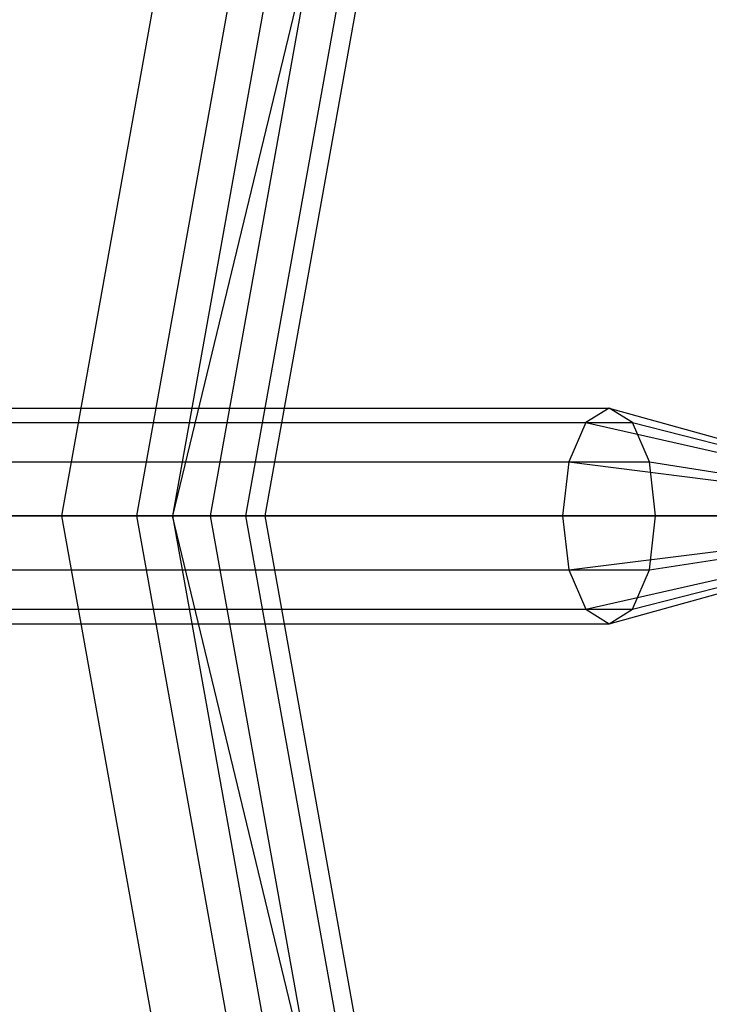
# Model space of a CAD drawing. Extents: x -4125 to 9975, y -2025 to 2025.
# Drawn here: x 237 to 248, y -1433 to -1417 of the extents above; entities that cross this region are included whole.
import ezdxf

# ---------------------------------------------------------------- set-up
doc = ezdxf.new("R2010")
doc.units = 0

msp = doc.modelspace()

# ---------------------------------------------------------------- linework, layer by layer
at = {"color": 3}
for p, q in [((247.724557, -1390, 3713.90821), (239.266618, -1425, 3717.959668)), ((-1488.761572, -1425, 110.47875), (239.266618, -1425, 3717.959668)), ((-1362.499739, -1425, 49.997763), (365.52845, -1425, 3657.478681)), ((247.724557, -1460, 3713.90821), (239.266618, -1425, 3717.959668))]:
    msp.add_line(p, q, dxfattribs=at)
at = {"color": 0}
for p, q in [((242.408242, -1397.446793, 3716.461227), (237.465592, -1425, 3718.829348)), ((242.408242, -1397.446793, 3716.461227), (237.465592, -1425, 3718.829348)), ((243.596123, -1397.622808, 3717.957071), (238.685048, -1425, 3720.310064)), ((243.596123, -1397.622808, 3717.957071), (238.685048, -1425, 3720.310064)), ((245.277267, -1398.110373, 3718.74169), (240.453654, -1425, 3721.052778)), ((245.277267, -1398.110373, 3718.74169), (240.453654, -1425, 3721.052778)), ((244.074611, -1398.21216, 3715.662837), (239.269257, -1425, 3717.965177)), ((244.074611, -1398.21216, 3715.662837), (239.269257, -1425, 3717.965177)), ((244.668552, -1398.300167, 3716.410759), (239.878985, -1425, 3718.705535)), ((244.668552, -1398.300167, 3716.410759), (239.878985, -1425, 3718.705535)), ((245.509124, -1398.54395, 3716.803068), (240.763288, -1425, 3719.076892)), ((245.509124, -1398.54395, 3716.803068), (240.763288, -1425, 3719.076892)), ((230.120134, -1423.25, 3703.498196), (246.35312, -1423.25, 3695.720652)), ((230.120134, -1423.25, 3703.498196), (246.35312, -1423.25, 3695.720652)), ((246.35312, -1423.25, 3695.720652), (245.975045, -1423.484456, 3694.931549)), ((246.35312, -1423.25, 3695.720652), (245.975045, -1423.484456, 3694.931549)), ((246.731195, -1423.484456, 3696.509755), (246.35312, -1423.25, 3695.720652)), ((246.35312, -1423.25, 3695.720652), (252.665948, -1425, 3692.696052)), ((246.731195, -1423.484456, 3696.509755), (246.35312, -1423.25, 3695.720652)), ((246.35312, -1423.25, 3695.720652), (252.665948, -1425, 3692.696052)), ((229.742059, -1423.484456, 3702.709092), (245.975045, -1423.484456, 3694.931549)), ((229.742059, -1423.484456, 3702.709092), (245.975045, -1423.484456, 3694.931549)), ((230.498209, -1423.484456, 3704.287299), (246.731195, -1423.484456, 3696.509755)), ((230.498209, -1423.484456, 3704.287299), (246.731195, -1423.484456, 3696.509755)), ((245.975045, -1423.484456, 3694.931549), (245.698275, -1424.125, 3694.353885)), ((245.975045, -1423.484456, 3694.931549), (245.698275, -1424.125, 3694.353885)), ((245.975045, -1423.484456, 3694.931549), (252.665948, -1425, 3692.696052)), ((245.975045, -1423.484456, 3694.931549), (252.665948, -1425, 3692.696052)), ((247.007965, -1424.125, 3697.087419), (246.731195, -1423.484456, 3696.509755)), ((246.731195, -1423.484456, 3696.509755), (252.665948, -1425, 3692.696052)), ((247.007965, -1424.125, 3697.087419), (246.731195, -1423.484456, 3696.509755)), ((246.731195, -1423.484456, 3696.509755), (252.665948, -1425, 3692.696052)), ((229.465289, -1424.125, 3702.131428), (245.698275, -1424.125, 3694.353885)), ((229.465289, -1424.125, 3702.131428), (245.698275, -1424.125, 3694.353885)), ((230.77498, -1424.125, 3704.864963), (247.007965, -1424.125, 3697.087419)), ((230.77498, -1424.125, 3704.864963), (247.007965, -1424.125, 3697.087419)), ((245.698275, -1424.125, 3694.353885), (245.59697, -1425, 3694.142445)), ((245.698275, -1424.125, 3694.353885), (245.59697, -1425, 3694.142445)), ((245.698275, -1424.125, 3694.353885), (252.665948, -1425, 3692.696052)), ((245.698275, -1424.125, 3694.353885), (252.665948, -1425, 3692.696052)), ((247.10927, -1425, 3697.298859), (247.007965, -1424.125, 3697.087419)), ((247.007965, -1424.125, 3697.087419), (252.665948, -1425, 3692.696052)), ((247.10927, -1425, 3697.298859), (247.007965, -1424.125, 3697.087419)), ((247.007965, -1424.125, 3697.087419), (252.665948, -1425, 3692.696052)), ((221.478419, -1425, 3685.461545), (237.465592, -1425, 3718.829348)), ((221.478419, -1425, 3685.461545), (237.465592, -1425, 3718.829348)), ((239.269257, -1425, 3717.965177), (223.282084, -1425, 3684.597373)), ((239.269257, -1425, 3717.965177), (223.282084, -1425, 3684.597373)), ((245.59697, -1425, 3694.142445), (229.363984, -1425, 3701.919989)), ((245.59697, -1425, 3694.142445), (229.363984, -1425, 3701.919989)), ((230.876284, -1425, 3705.076402), (247.10927, -1425, 3697.298859)), ((230.876284, -1425, 3705.076402), (247.10927, -1425, 3697.298859)), ((237.465592, -1425, 3718.829348), (238.685048, -1425, 3720.310064)), ((237.465592, -1425, 3718.829348), (242.408242, -1452.553207, 3716.461227)), ((237.465592, -1425, 3718.829348), (238.685048, -1425, 3720.310064)), ((237.465592, -1425, 3718.829348), (242.408242, -1452.553207, 3716.461227)), ((238.685048, -1425, 3720.310064), (240.453654, -1425, 3721.052778)), ((238.685048, -1425, 3720.310064), (243.596123, -1452.377192, 3717.957071)), ((238.685048, -1425, 3720.310064), (240.453654, -1425, 3721.052778)), ((238.685048, -1425, 3720.310064), (243.596123, -1452.377192, 3717.957071)), ((239.878985, -1425, 3718.705535), (239.269257, -1425, 3717.965177)), ((239.269257, -1425, 3717.965177), (244.074611, -1451.78784, 3715.662837)), ((239.878985, -1425, 3718.705535), (239.269257, -1425, 3717.965177)), ((239.269257, -1425, 3717.965177), (244.074611, -1451.78784, 3715.662837)), ((240.763288, -1425, 3719.076892), (239.878985, -1425, 3718.705535)), ((239.878985, -1425, 3718.705535), (244.668552, -1451.699833, 3716.410759)), ((240.763288, -1425, 3719.076892), (239.878985, -1425, 3718.705535)), ((239.878985, -1425, 3718.705535), (244.668552, -1451.699833, 3716.410759)), ((240.453654, -1425, 3721.052778), (297.336041, -1425, 3729.966617)), ((240.453654, -1425, 3721.052778), (245.277267, -1451.889627, 3718.74169)), ((240.453654, -1425, 3721.052778), (297.336041, -1425, 3729.966617)), ((240.453654, -1425, 3721.052778), (245.277267, -1451.889627, 3718.74169)), ((297.645675, -1425, 3727.99073), (240.763288, -1425, 3719.076892)), ((240.763288, -1425, 3719.076892), (245.509124, -1451.45605, 3716.803068)), ((297.645675, -1425, 3727.99073), (240.763288, -1425, 3719.076892)), ((240.763288, -1425, 3719.076892), (245.509124, -1451.45605, 3716.803068)), ((245.59697, -1425, 3694.142445), (245.698275, -1425.875, 3694.353885)), ((252.665948, -1425, 3692.696052), (245.59697, -1425, 3694.142445)), ((245.59697, -1425, 3694.142445), (245.698275, -1425.875, 3694.353885)), ((252.665948, -1425, 3692.696052), (245.59697, -1425, 3694.142445)), ((245.698275, -1425.875, 3694.353885), (252.665948, -1425, 3692.696052)), ((245.698275, -1425.875, 3694.353885), (252.665948, -1425, 3692.696052)), ((245.975045, -1426.515544, 3694.931549), (252.665948, -1425, 3692.696052)), ((245.975045, -1426.515544, 3694.931549), (252.665948, -1425, 3692.696052)), ((246.35312, -1426.75, 3695.720652), (252.665948, -1425, 3692.696052)), ((246.35312, -1426.75, 3695.720652), (252.665948, -1425, 3692.696052)), ((246.731195, -1426.515544, 3696.509755), (252.665948, -1425, 3692.696052)), ((246.731195, -1426.515544, 3696.509755), (252.665948, -1425, 3692.696052)), ((247.007965, -1425.875, 3697.087419), (247.10927, -1425, 3697.298859)), ((247.007965, -1425.875, 3697.087419), (252.665948, -1425, 3692.696052)), ((247.007965, -1425.875, 3697.087419), (247.10927, -1425, 3697.298859)), ((247.007965, -1425.875, 3697.087419), (252.665948, -1425, 3692.696052)), ((247.10927, -1425, 3697.298859), (252.665948, -1425, 3692.696052)), ((247.10927, -1425, 3697.298859), (252.665948, -1425, 3692.696052)), ((229.465289, -1425.875, 3702.131428), (245.698275, -1425.875, 3694.353885)), ((229.465289, -1425.875, 3702.131428), (245.698275, -1425.875, 3694.353885)), ((230.77498, -1425.875, 3704.864963), (247.007965, -1425.875, 3697.087419)), ((230.77498, -1425.875, 3704.864963), (247.007965, -1425.875, 3697.087419)), ((245.698275, -1425.875, 3694.353885), (245.975045, -1426.515544, 3694.931549)), ((245.698275, -1425.875, 3694.353885), (245.975045, -1426.515544, 3694.931549)), ((246.731195, -1426.515544, 3696.509755), (247.007965, -1425.875, 3697.087419)), ((246.731195, -1426.515544, 3696.509755), (247.007965, -1425.875, 3697.087419)), ((229.742059, -1426.515544, 3702.709092), (245.975045, -1426.515544, 3694.931549)), ((229.742059, -1426.515544, 3702.709092), (245.975045, -1426.515544, 3694.931549)), ((230.498209, -1426.515544, 3704.287299), (246.731195, -1426.515544, 3696.509755)), ((230.498209, -1426.515544, 3704.287299), (246.731195, -1426.515544, 3696.509755)), ((245.975045, -1426.515544, 3694.931549), (246.35312, -1426.75, 3695.720652)), ((245.975045, -1426.515544, 3694.931549), (246.35312, -1426.75, 3695.720652)), ((246.35312, -1426.75, 3695.720652), (246.731195, -1426.515544, 3696.509755)), ((246.35312, -1426.75, 3695.720652), (246.731195, -1426.515544, 3696.509755)), ((230.120134, -1426.75, 3703.498196), (246.35312, -1426.75, 3695.720652)), ((230.120134, -1426.75, 3703.498196), (246.35312, -1426.75, 3695.720652))]:
    msp.add_line(p, q, dxfattribs=at)

doc.saveas('drawing.dxf')
